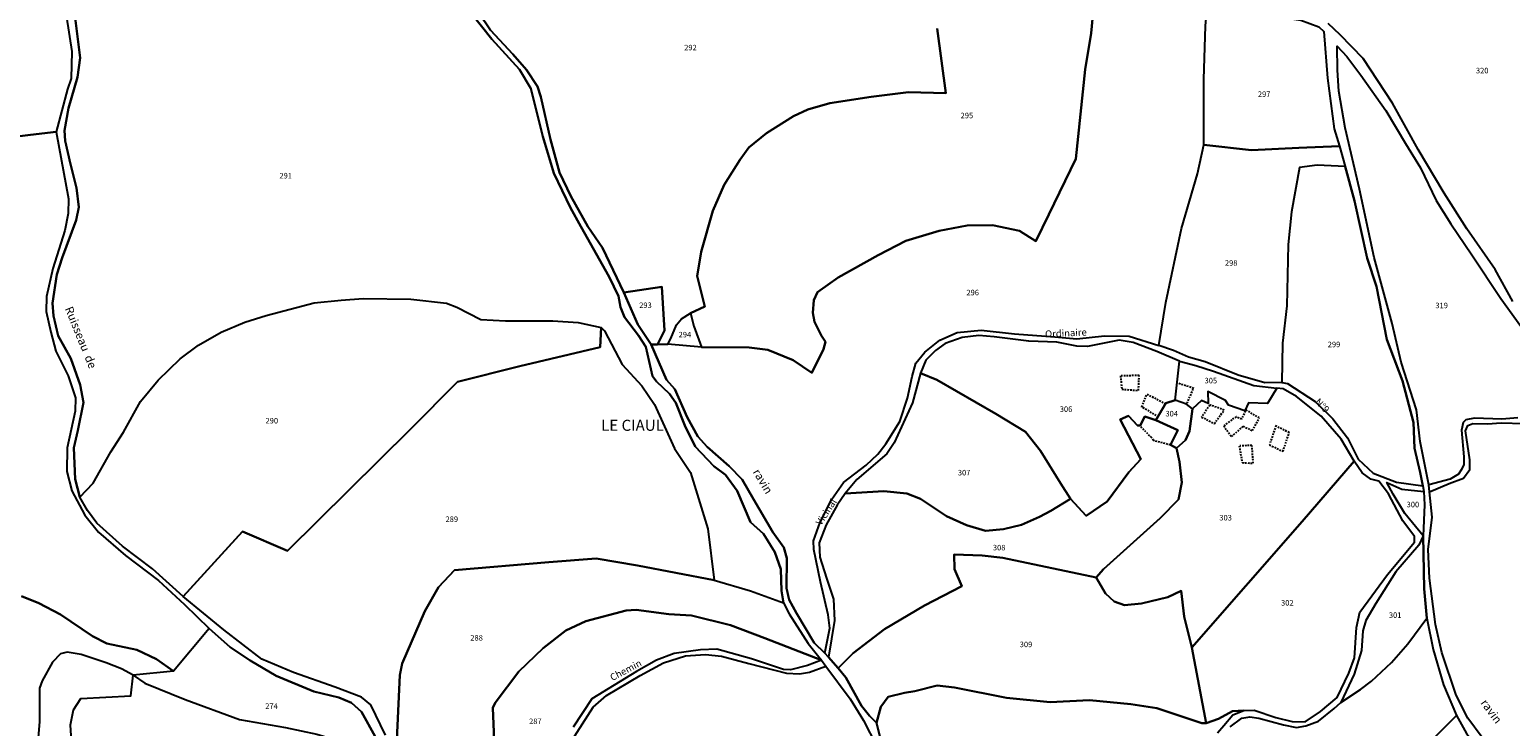
# Model space of a CAD drawing. Units: metres. Extents: x 1033034 to 1040241, y 6322870 to 6331914.
# Drawn here: x 1037523 to 1038059, y 6323775 to 6324027 of the extents above; entities that cross this region are included whole.
import ezdxf
from ezdxf.enums import TextEntityAlignment as Align

# ---------------------------------------------------------------- set-up
doc = ezdxf.new("R2010")
doc.units = ezdxf.units.M
doc.linetypes.add('TOPO1', pattern=[1, 0.6, -0.4])
for name, color, linetype in [('ig_cad_detail_lineaire', 252, 'TOPO1'), ('ig_cad_divers_texte', 8, 'CONTINUOUS'), ('ig_cad_hydro', 140, 'CONTINUOUS'), ('ig_cad_lieudit_texte', 210, 'CONTINUOUS'), ('ig_cad_nom_voie', 8, 'CONTINUOUS'), ('ig_cad_parcel', 3, 'CONTINUOUS'), ('ig_cad_parcel_num', 3, 'CONTINUOUS')]:
    doc.layers.add(name, color=color, linetype=linetype)
doc.styles.add('Times New Roman', font='times.ttf')

msp = doc.modelspace()

# ---------------------------------------------------------------- linework, layer by layer
at = {"layer": 'ig_cad_detail_lineaire'}
for points in [[(1037917.69, 6323901.64), (1037918.16, 6323896.76), (1037924.19, 6323896.34), (1037924.45, 6323901.75), (1037917.88, 6323901.56)], [(1037931.49, 6323886.76), (1037925.36, 6323890.39), (1037927.3, 6323895.01), (1037933.7, 6323891.66)], [(1037941.78, 6323891.68), (1037944.16, 6323897.09), (1037938.38, 6323898.94)], [(1037949.94, 6323890.98), (1037947.02, 6323886.72), (1037951.65, 6323884.33), (1037955.19, 6323889.22), (1037949.67, 6323891.24)], [(1037962.82, 6323888.88), (1037961.5, 6323885.95), (1037959.54, 6323886.83), (1037955.02, 6323883.54), (1037957.87, 6323879.64), (1037962.03, 6323883.37), (1037965.41, 6323881.79), (1037967.89, 6323886.4), (1037963.26, 6323889.14)], [(1037935.77, 6323876.57), (1037929.65, 6323878.24), (1037929.03, 6323879.22), (1037924.84, 6323883.29)], [(1037973.92, 6323883.58), (1037971.55, 6323876.65), (1037976.44, 6323874.26), (1037978.73, 6323881.11), (1037973.75, 6323883.49)], [(1037960.63, 6323876.36), (1037961.71, 6323870.24), (1037965.7, 6323869.98), (1037965.25, 6323876.37), (1037960.9, 6323876.36)]]:
    msp.add_lwpolyline(points, dxfattribs=at)
at = {"layer": 'ig_cad_hydro'}
for points in [[(1037536.55, 6324031.27), (1037538.41, 6324018.82), (1037538.2, 6324009.16), (1037536.91, 6324005.31), (1037532.75, 6323989.82), (1037537.17, 6323965.56), (1037537.1, 6323960.29), (1037535.89, 6323954.12), (1037531.57, 6323940.36), (1037529.31, 6323930.34), (1037529.16, 6323924.88), (1037530.85, 6323917.4), (1037532.68, 6323910.55), (1037537.13, 6323901.62), (1037539.75, 6323893.6), (1037539.6, 6323888.86), (1037536.73, 6323875.58), (1037536.6, 6323867.03), (1037538.39, 6323860.04), (1037543.07, 6323851.25), (1037548.12, 6323845.08), (1037557.87, 6323836.67), (1037569.81, 6323827.59), (1037579.15, 6323818.9), (1037588.09, 6323810.24), (1037595.74, 6323803.57), (1037602.97, 6323798.66), (1037612.3, 6323793.2), (1037625.96, 6323787.47), (1037634.95, 6323785.34), (1037639.61, 6323783.38), (1037643.22, 6323780.16), (1037648.07, 6323771.27)], [(1037651.87, 6323771.69), (1037646.58, 6323782.61), (1037643.16, 6323785.47), (1037633.6, 6323789.04), (1037618.55, 6323794.36), (1037607.11, 6323799.2), (1037593.35, 6323809.79), (1037578.69, 6323821.86), (1037567.58, 6323831.85), (1037556.74, 6323840.04), (1037547.48, 6323848.35), (1037544.11, 6323852.93), (1037541.28, 6323857.79), (1037539.59, 6323864.21), (1037539.11, 6323875.6), (1037540.55, 6323881.87), (1037542.67, 6323891.98), (1037541.43, 6323898.32), (1037538.05, 6323907.94), (1037533.52, 6323916.03), (1037531.83, 6323923.33), (1037531.37, 6323927.91), (1037533.03, 6323938.3), (1037534.92, 6323944.28), (1037540.01, 6323957.85), (1037540.91, 6323962.59), (1037540.13, 6323969.61), (1037537.9, 6323978.17), (1037535.97, 6323986.55), (1037535.81, 6323990.37), (1037537.24, 6323998.4), (1037540.42, 6324009.6), (1037541.39, 6324016.55), (1037539.53, 6324031.99)], [(1037682.79, 6324032.72), (1037690.28, 6324023.37), (1037700.38, 6324012.31), (1037704.42, 6324005.47), (1037708.74, 6323988.11), (1037712.74, 6323974.9), (1037718.73, 6323962.3), (1037722.48, 6323955.55), (1037732.75, 6323937.38), (1037736.11, 6323930.4), (1037736.88, 6323926.43), (1037738.27, 6323922.77), (1037743.32, 6323916.2), (1037746.08, 6323912.15), (1037748.47, 6323901.51), (1037749.93, 6323899.6), (1037754.59, 6323895.06), (1037756.88, 6323891.87), (1037760.1, 6323883.69), (1037763.86, 6323876.06), (1037770.66, 6323869), (1037774.87, 6323865.8), (1037779.08, 6323860.08), (1037783.92, 6323848.7), (1037788.58, 6323844.54), (1037792.63, 6323837.9), (1037794.87, 6323831.71), (1037795.11, 6323823.84), (1037795.77, 6323819.55), (1037797.88, 6323815.55), (1037804.7, 6323804.89), (1037809.5, 6323798.85), (1037811.16, 6323796.61), (1037819.89, 6323784.78), (1037824.78, 6323776.96), (1037829.46, 6323767.8)], [(1037830.84, 6323770.41), (1037829.4, 6323776.18), (1037826.95, 6323778.7), (1037824.04, 6323782.36), (1037818.37, 6323792.59), (1037815.63, 6323795.89), (1037812.11, 6323799.9), (1037810.82, 6323801.38), (1037806.92, 6323805.12), (1037800.56, 6323815.83), (1037797.91, 6323820.63), (1037796.88, 6323824.84), (1037797.01, 6323835.7), (1037795.93, 6323839.52), (1037791.97, 6323845.04), (1037784.91, 6323857.01), (1037780.85, 6323864.12), (1037776.18, 6323868.92), (1037768.23, 6323875.98), (1037764.86, 6323879.71), (1037761.03, 6323886.66), (1037756.5, 6323896.74), (1037753.45, 6323900.13), (1037747.92, 6323912.95), (1037743.09, 6323920.16), (1037738.1, 6323931.69), (1037730.29, 6323947.92), (1037725.02, 6323955.55), (1037718.95, 6323966.54), (1037714.83, 6323975.13), (1037711.6, 6323987.05), (1037708.06, 6324002.5), (1037706.83, 6324006.17), (1037702.84, 6324012.28), (1037697.87, 6324017.92), (1037689.85, 6324026.65), (1037685.64, 6324032.9)], [(1038059.61, 6323928.44), (1038053.26, 6323940.09), (1038042.99, 6323954.73), (1038034.72, 6323967.68), (1038025.39, 6323983.4), (1038016.12, 6324000.17), (1038005.42, 6324016.31), (1037997.15, 6324024.92), (1037992.78, 6324029.01)], [(1037989.43, 6324027.8), (1037991.19, 6324026.05), (1037992.6, 6324009.24), (1037994.94, 6323990.95), (1037996.96, 6323984.69), (1037998.94, 6323977.32), (1038002.32, 6323964.89), (1038006.87, 6323944.19), (1038010.25, 6323933.92), (1038014.03, 6323914.7), (1038019.71, 6323899.77), (1038023.64, 6323884.73), (1038024.03, 6323875.52), (1038026.12, 6323866.66), (1038027.05, 6323861.84), (1038027.36, 6323859.78), (1038027.59, 6323855.01), (1038027.15, 6323843.76), (1038027.51, 6323824.61), (1038028.52, 6323813.95), (1038030.8, 6323802.65), (1038034.56, 6323789.92), (1038039.19, 6323778.8), (1038042.79, 6323772.24)], [(1038048.46, 6323770.83), (1038043.32, 6323777.85), (1038039.12, 6323786.13), (1038033.9, 6323801.55), (1038031.58, 6323811.76), (1038029.42, 6323828.5), (1038028.93, 6323838.77), (1038030.36, 6323850.47), (1038029.43, 6323859.64), (1038029.26, 6323862.24), (1038026.1, 6323877.9), (1038024.78, 6323889.28), (1038019.25, 6323906.54), (1038015.95, 6323920.55), (1038009.4, 6323944.4), (1038004.15, 6323969.07), (1037998.92, 6323991.24), (1037996.67, 6324004.54), (1037996.19, 6324012.07), (1037996.1, 6324020.78), (1037999.54, 6324017.11), (1038004.6, 6324010.26), (1038013.7, 6323997.55), (1038020.83, 6323985.65), (1038026.25, 6323976.76), (1038031.85, 6323965), (1038037.22, 6323956.6), (1038044.71, 6323945.42), (1038055.28, 6323929.55), (1038067.13, 6323913.02)]]:
    msp.add_lwpolyline(points, dxfattribs=at)
at = {"layer": 'ig_cad_parcel'}
for points in [[(1037910.28, 6324058.93), (1037907.14, 6324025.56), (1037904.88, 6324012.41), (1037901.59, 6323980.04), (1037891.81, 6323959.9), (1037887.09, 6323950.26), (1037881.2, 6323954.07), (1037871.45, 6323956.11), (1037862.29, 6323956), (1037852.07, 6323953.99), (1037840.01, 6323950.37), (1037830.04, 6323945.26), (1037815.63, 6323937.21), (1037808.08, 6323931.92), (1037806.8, 6323929), (1037806.42, 6323924.42), (1037806.98, 6323921.08), (1037809.59, 6323916.12), (1037810.96, 6323913.9), (1037810.28, 6323911.23), (1037806.11, 6323902.75), (1037799.33, 6323907.32), (1037790.16, 6323910.97), (1037783.35, 6323911.8), (1037766.2, 6323911.98), (1037753.94, 6323913.01), (1037750.29, 6323912.95), (1037747.92, 6323912.95), (1037753.45, 6323900.13), (1037756.5, 6323896.74), (1037761.03, 6323886.66), (1037764.86, 6323879.71), (1037768.23, 6323875.98), (1037776.18, 6323868.92), (1037780.85, 6323864.12), (1037784.91, 6323857.01), (1037791.97, 6323845.04), (1037795.93, 6323839.52), (1037797.01, 6323835.7), (1037796.88, 6323824.84), (1037797.91, 6323820.63), (1037800.56, 6323815.83), (1037806.92, 6323805.12), (1037810.82, 6323801.38), (1037812.55, 6323810.43), (1037811.93, 6323815.25), (1037809.15, 6323827.09), (1037806.83, 6323838.77), (1037806.67, 6323842.01), (1037809.03, 6323848.75), (1037813.29, 6323857.01), (1037817.55, 6323863.06), (1037825.71, 6323869.34), (1037829.96, 6323873.28), (1037832.85, 6323877.04), (1037837.87, 6323885.07), (1037840.68, 6323893.56), (1037842.35, 6323901.36), (1037843.68, 6323906.14), (1037846.89, 6323910.19), (1037852.38, 6323914.56), (1037858.63, 6323917.25), (1037867.3, 6323918.1), (1037879.3, 6323916.83), (1037893.89, 6323915.71), (1037901.95, 6323914.98), (1037911.87, 6323916.07), (1037920.81, 6323915.93), (1037931.55, 6323912.61), (1037934.11, 6323928.11), (1037939.7, 6323954.88), (1037945.52, 6323974.65), (1037947.79, 6323985.12), (1037947.83, 6324008.71), (1037948.39, 6324028.14)], [(1037851.37, 6324027.19), (1037854.5, 6324003.76), (1037841.06, 6324004.19), (1037827.55, 6324002.48), (1037812.52, 6324000.23), (1037804.61, 6323997.93), (1037799.43, 6323995.55), (1037789.67, 6323989.41), (1037783.26, 6323984.2), (1037780.09, 6323979.8), (1037774.38, 6323970.62), (1037770.28, 6323961.21), (1037766.04, 6323946.39), (1037764.53, 6323937.61), (1037767.32, 6323926.73), (1037762.2, 6323924.27), (1037763.36, 6323919.61), (1037766.2, 6323911.98), (1037783.35, 6323911.8), (1037790.16, 6323910.97), (1037799.33, 6323907.32), (1037806.11, 6323902.75), (1037810.28, 6323911.23), (1037810.96, 6323913.9), (1037809.59, 6323916.12), (1037806.98, 6323921.08), (1037806.42, 6323924.42), (1037806.8, 6323929), (1037808.08, 6323931.92), (1037815.63, 6323937.21), (1037830.04, 6323945.26), (1037840.01, 6323950.37), (1037852.07, 6323953.99), (1037862.29, 6323956), (1037871.45, 6323956.11), (1037881.2, 6323954.07), (1037887.09, 6323950.26), (1037891.81, 6323959.9), (1037901.59, 6323980.04), (1037904.88, 6324012.41), (1037907.14, 6324025.56), (1037910.28, 6324058.93)], [(1037539.53, 6324031.99), (1037541.39, 6324016.55), (1037540.42, 6324009.6), (1037537.24, 6323998.4), (1037535.81, 6323990.37), (1037535.97, 6323986.55), (1037537.9, 6323978.17), (1037540.13, 6323969.61), (1037540.91, 6323962.59), (1037540.01, 6323957.85), (1037534.92, 6323944.28), (1037533.03, 6323938.3), (1037531.37, 6323927.91), (1037531.83, 6323923.33), (1037533.52, 6323916.03), (1037538.05, 6323907.94), (1037541.43, 6323898.32), (1037542.67, 6323891.98), (1037540.55, 6323881.87), (1037539.11, 6323875.6), (1037539.59, 6323864.21), (1037541.28, 6323857.79), (1037546.08, 6323862.77), (1037552.55, 6323874.1), (1037557.1, 6323881.26), (1037563.26, 6323892.28), (1037569.65, 6323900.01), (1037577.55, 6323907.79), (1037584.26, 6323912.7), (1037592.42, 6323917.46), (1037601.03, 6323921.07), (1037608.65, 6323923.44), (1037626.09, 6323928.05), (1037635.87, 6323929), (1037643.81, 6323929.54), (1037661.05, 6323929.35), (1037673.88, 6323927.93), (1037677.7, 6323926.49), (1037686.39, 6323921.94), (1037695.32, 6323921.5), (1037712.42, 6323921.54), (1037721.59, 6323920.95), (1037729.84, 6323919.14), (1037731.03, 6323917.89), (1037737.46, 6323905.77), (1037744.58, 6323898), (1037749.11, 6323891.21), (1037756.37, 6323875.31), (1037762.2, 6323866.61), (1037768.42, 6323846.35), (1037770.75, 6323827.78), (1037783.82, 6323823.91), (1037795.77, 6323819.55), (1037795.11, 6323823.84), (1037794.87, 6323831.71), (1037792.63, 6323837.9), (1037788.58, 6323844.54), (1037783.92, 6323848.7), (1037779.08, 6323860.08), (1037774.87, 6323865.8), (1037770.66, 6323869), (1037763.86, 6323876.06), (1037760.1, 6323883.69), (1037756.88, 6323891.87), (1037754.59, 6323895.06), (1037749.93, 6323899.6), (1037748.47, 6323901.51), (1037746.08, 6323912.15), (1037743.32, 6323916.2), (1037738.27, 6323922.77), (1037736.88, 6323926.43), (1037736.11, 6323930.4), (1037732.75, 6323937.38), (1037722.48, 6323955.55), (1037718.73, 6323962.3), (1037712.74, 6323974.9), (1037708.74, 6323988.11), (1037704.42, 6324005.47), (1037700.38, 6324012.31), (1037690.28, 6324023.37), (1037682.79, 6324032.72)], [(1037685.64, 6324032.9), (1037689.85, 6324026.65), (1037697.87, 6324017.92), (1037702.84, 6324012.28), (1037706.83, 6324006.17), (1037708.06, 6324002.5), (1037711.6, 6323987.05), (1037714.83, 6323975.13), (1037718.95, 6323966.54), (1037725.02, 6323955.55), (1037730.29, 6323947.92), (1037738.1, 6323931.69), (1037751.77, 6323933.78), (1037752.79, 6323918.01), (1037750.29, 6323912.95), (1037753.94, 6323913.01), (1037755.07, 6323915.16), (1037757.12, 6323920.11), (1037758.96, 6323922.25), (1037762.2, 6323924.27), (1037767.32, 6323926.73), (1037764.53, 6323937.61), (1037766.04, 6323946.39), (1037770.28, 6323961.21), (1037774.38, 6323970.62), (1037780.09, 6323979.8), (1037783.26, 6323984.2), (1037789.67, 6323989.41), (1037799.43, 6323995.55), (1037804.61, 6323997.93), (1037812.52, 6324000.23), (1037827.55, 6324002.48), (1037841.06, 6324004.19), (1037854.5, 6324003.76), (1037851.37, 6324027.19)], [(1038059.61, 6323928.44), (1038053.26, 6323940.09), (1038042.99, 6323954.73), (1038034.72, 6323967.68), (1038025.39, 6323983.4), (1038016.12, 6324000.17), (1038005.42, 6324016.31), (1037997.15, 6324024.92), (1037992.78, 6324029.01)], [(1038061.35, 6323886.47), (1038055.62, 6323885.92), (1038045.71, 6323886.35), (1038042.65, 6323885.65), (1038041.58, 6323884.74), (1038041.06, 6323881.99), (1038041.92, 6323872.28), (1038041.84, 6323869.61), (1038041.01, 6323867.7), (1038039.94, 6323866.01), (1038036.9, 6323864.25), (1038029.26, 6323862.24), (1038026.1, 6323877.9), (1038024.78, 6323889.28), (1038019.25, 6323906.54), (1038015.95, 6323920.55), (1038009.4, 6323944.4), (1038004.15, 6323969.07), (1037998.92, 6323991.24), (1037996.67, 6324004.54), (1037996.19, 6324012.07), (1037996.1, 6324020.78), (1037999.54, 6324017.11), (1038004.6, 6324010.26), (1038013.7, 6323997.55), (1038020.83, 6323985.65), (1038026.25, 6323976.76), (1038031.85, 6323965), (1038037.22, 6323956.6), (1038044.71, 6323945.42), (1038055.28, 6323929.55), (1038067.13, 6323913.02)], [(1037510.93, 6323987.16), (1037523.53, 6323988.72), (1037532.75, 6323989.82), (1037537.17, 6323965.56), (1037537.1, 6323960.29), (1037535.89, 6323954.12), (1037531.57, 6323940.36), (1037529.31, 6323930.34), (1037529.16, 6323924.88), (1037530.85, 6323917.4), (1037532.68, 6323910.55), (1037537.13, 6323901.62), (1037539.75, 6323893.6), (1037539.6, 6323888.86), (1037536.73, 6323875.58), (1037536.6, 6323867.03), (1037538.39, 6323860.04), (1037543.07, 6323851.25), (1037548.12, 6323845.08), (1037557.87, 6323836.67), (1037569.81, 6323827.59), (1037579.15, 6323818.9), (1037588.09, 6323810.24), (1037575.14, 6323794.78), (1037569.07, 6323799.22), (1037561.9, 6323802.56), (1037551.08, 6323804.85), (1037545.94, 6323807.45), (1037534.34, 6323815.32), (1037526.5, 6323819.37), (1037520.2, 6323821.97)], [(1037651.87, 6323771.69), (1037646.58, 6323782.61), (1037643.16, 6323785.47), (1037633.6, 6323789.04), (1037618.55, 6323794.36), (1037607.11, 6323799.2), (1037593.35, 6323809.79), (1037578.69, 6323821.86), (1037600.14, 6323845.34), (1037616.39, 6323838.34), (1037660.77, 6323882.2), (1037677.89, 6323899.47), (1037700.48, 6323905.1), (1037729.54, 6323911.96), (1037729.84, 6323919.14), (1037731.03, 6323917.89), (1037737.46, 6323905.77), (1037744.58, 6323898), (1037749.11, 6323891.21), (1037756.37, 6323875.31), (1037762.2, 6323866.61), (1037768.42, 6323846.35), (1037770.75, 6323827.78), (1037743.01, 6323833.02), (1037728.03, 6323835.51), (1037710.93, 6323834.24), (1037676.84, 6323831.36), (1037671.05, 6323825.15), (1037666.11, 6323816.54), (1037657.84, 6323797.64), (1037657.01, 6323793.41), (1037655.7, 6323764.82)], [(1038063.99, 6323760.63), (1038054.35, 6323764.96), (1038048.46, 6323770.83), (1038043.32, 6323777.85), (1038039.12, 6323786.13), (1038033.9, 6323801.55), (1038031.58, 6323811.76), (1038029.42, 6323828.5), (1038028.93, 6323838.77), (1038030.36, 6323850.47), (1038029.43, 6323859.64), (1038036.52, 6323862.64), (1038041.71, 6323864.64), (1038044.07, 6323867.71), (1038044.06, 6323871.3), (1038042.43, 6323881.76), (1038043.26, 6323883.6), (1038045.17, 6323884.36), (1038050.42, 6323884.3), (1038055.39, 6323884.61), (1038063.4, 6323884.33)], [(1037655.7, 6323764.82), (1037657.01, 6323793.41), (1037657.84, 6323797.64), (1037666.11, 6323816.54), (1037671.05, 6323825.15), (1037676.84, 6323831.36), (1037710.93, 6323834.24), (1037728.03, 6323835.51), (1037743.01, 6323833.02), (1037770.75, 6323827.78), (1037783.82, 6323823.91), (1037795.77, 6323819.55), (1037797.88, 6323815.55), (1037804.7, 6323804.89), (1037809.5, 6323798.85), (1037789.1, 6323806.81), (1037776.6, 6323811.5), (1037762.54, 6323814.99), (1037754.29, 6323815.5), (1037742.55, 6323816.99), (1037738.88, 6323816.75), (1037724.31, 6323812.97), (1037717.07, 6323809.51), (1037708.86, 6323803.18), (1037700.1, 6323794.68), (1037691.49, 6323783.43), (1037690.66, 6323781.63), (1037691.71, 6323755.21)], [(1037520.2, 6323821.97), (1037526.5, 6323819.37), (1037534.34, 6323815.32), (1037545.94, 6323807.45), (1037551.08, 6323804.85), (1037561.9, 6323802.56), (1037569.07, 6323799.22), (1037575.14, 6323794.78), (1037560.63, 6323793.43), (1037556.33, 6323795.65), (1037550.87, 6323797.79), (1037541.84, 6323800.84), (1037536.7, 6323801.74), (1037534.32, 6323801.05), (1037531.41, 6323798.05), (1037527.66, 6323791.35), (1037526.75, 6323788.67), (1037526.7, 6323776.46), (1037526.18, 6323769.36)], [(1037691.71, 6323755.21), (1037690.66, 6323781.63), (1037691.49, 6323783.43), (1037700.1, 6323794.68), (1037708.86, 6323803.18), (1037717.07, 6323809.51), (1037724.31, 6323812.97), (1037738.88, 6323816.75), (1037742.55, 6323816.99), (1037754.29, 6323815.5), (1037762.54, 6323814.99), (1037776.6, 6323811.5), (1037789.1, 6323806.81), (1037809.5, 6323798.85), (1037804.44, 6323796.9), (1037798.3, 6323795.27), (1037795.86, 6323795.49), (1037784.19, 6323799.35), (1037771.66, 6323802.84), (1037765.85, 6323802.51), (1037756.23, 6323801.19), (1037749.87, 6323798.76), (1037742.61, 6323794.69), (1037726.52, 6323784.79), (1037719.77, 6323774.59)], [(1037957.35, 6323774.66), (1037961.54, 6323777.8), (1037964.52, 6323778.33), (1037967.72, 6323777.89), (1037976.59, 6323775.46), (1037981.32, 6323774.48), (1037984.76, 6323775.1), (1037989.31, 6323776.7), (1037994.95, 6323781.29), (1037997.39, 6323783.52), (1038004.46, 6323788.16), (1038008.43, 6323791.23), (1038015.66, 6323797.97), (1038021.59, 6323804.77), (1038028.52, 6323813.95), (1038030.8, 6323802.65), (1038034.56, 6323789.92), (1038039.19, 6323778.8), (1038032.51, 6323772.01)], [(1037538.39, 6323767.46), (1037537.9, 6323775.49), (1037539.04, 6323780.87), (1037541.72, 6323784.95), (1037559.81, 6323785.89), (1037560.63, 6323793.43), (1037556.33, 6323795.65), (1037550.87, 6323797.79), (1037541.84, 6323800.84), (1037536.7, 6323801.74), (1037534.32, 6323801.05), (1037531.41, 6323798.05), (1037527.66, 6323791.35), (1037526.75, 6323788.67), (1037526.7, 6323776.46), (1037526.18, 6323769.36)], [(1037719.27, 6323769.74), (1037727.03, 6323781.76), (1037731.81, 6323786.01), (1037743.94, 6323793.22), (1037752.4, 6323797.83), (1037760.33, 6323800.37), (1037767.55, 6323800.84), (1037773.36, 6323800.24), (1037783.29, 6323797.66), (1037796.89, 6323794.17), (1037801.55, 6323793.88), (1037805.2, 6323794.45), (1037811.16, 6323796.61), (1037819.89, 6323784.78), (1037824.78, 6323776.96), (1037829.46, 6323767.8)], [(1037538.39, 6323767.46), (1037537.9, 6323775.49), (1037539.04, 6323780.87), (1037541.72, 6323784.95), (1037559.81, 6323785.89), (1037560.63, 6323793.43), (1037564.78, 6323790.52), (1037579.37, 6323784.56), (1037599.07, 6323777.4), (1037615.66, 6323774.52)], [(1037952.76, 6323772.58), (1037955.12, 6323775.19), (1037958.32, 6323779.09), (1037962.26, 6323780.63), (1037958.17, 6323780.32), (1037953.12, 6323777.62), (1037948.73, 6323776.09), (1037947.13, 6323776.08), (1037930.78, 6323781.4), (1037921.46, 6323782.9), (1037906.53, 6323784.32), (1037892.25, 6323783.68), (1037876.43, 6323785.24), (1037857.67, 6323788.94), (1037851.33, 6323789.69), (1037843.31, 6323787.61), (1037839.57, 6323786.99), (1037833.66, 6323785.52), (1037830.99, 6323782), (1037829.4, 6323776.18), (1037830.84, 6323770.41)]]:
    msp.add_lwpolyline(points, dxfattribs=at)
for points in [[(1037532.75, 6323989.82), (1037523.53, 6323988.72), (1037510.93, 6323987.16), (1037489.74, 6323984.13), (1037486.02, 6324006.82), (1037485.75, 6324025.28), (1037486.5, 6324031.16), (1037507.09, 6324034.41), (1037521.74, 6324036.58), (1037534.01, 6324039.67), (1037535.47, 6324036.61), (1037536.55, 6324031.27), (1037538.41, 6324018.82), (1037538.2, 6324009.16), (1037536.91, 6324005.31)], [(1037947.79, 6323985.12), (1037947.83, 6324008.71), (1037948.39, 6324028.14), (1037948.98, 6324033.28), (1037957.3, 6324032.61), (1037973.8, 6324031.58), (1037982.86, 6324030.16), (1037989.43, 6324027.8), (1037991.19, 6324026.05), (1037992.6, 6324009.24), (1037994.94, 6323990.95), (1037996.96, 6323984.69), (1037982.22, 6323984.05), (1037965.12, 6323983.24)], [(1037931.55, 6323912.61), (1037934.11, 6323928.11), (1037939.7, 6323954.88), (1037945.52, 6323974.65), (1037947.79, 6323985.12), (1037965.12, 6323983.24), (1037982.22, 6323984.05), (1037996.96, 6323984.69), (1037998.94, 6323977.32), (1037988.79, 6323977.75), (1037982.46, 6323976.9), (1037979.59, 6323960.96), (1037978.33, 6323949.11), (1037977.84, 6323926.91), (1037976.27, 6323913.38), (1037976.08, 6323899.2), (1037969.89, 6323899.1), (1037960.21, 6323901.9), (1037948.29, 6323906.68), (1037942.26, 6323908.42), (1037936.9, 6323910.79)], [(1037998.94, 6323977.32), (1037988.79, 6323977.75), (1037982.46, 6323976.9), (1037979.59, 6323960.96), (1037978.33, 6323949.11), (1037977.84, 6323926.91), (1037976.27, 6323913.38), (1037976.08, 6323899.2), (1037978.14, 6323898.81), (1037988.14, 6323892.36), (1037994.49, 6323886.12), (1037999.78, 6323879.17), (1038003.69, 6323871.53), (1038009.11, 6323866.37), (1038017.51, 6323863.18), (1038027.05, 6323861.84), (1038026.12, 6323866.66), (1038024.03, 6323875.52), (1038023.64, 6323884.73), (1038019.71, 6323899.77), (1038014.03, 6323914.7), (1038010.25, 6323933.92), (1038006.87, 6323944.19), (1038002.32, 6323964.89)], [(1037750.29, 6323912.95), (1037752.79, 6323918.01), (1037751.77, 6323933.78), (1037738.1, 6323931.69), (1037743.09, 6323920.16), (1037747.92, 6323912.95)], [(1037729.84, 6323919.14), (1037729.54, 6323911.96), (1037700.48, 6323905.1), (1037677.89, 6323899.47), (1037660.77, 6323882.2), (1037616.39, 6323838.34), (1037600.14, 6323845.34), (1037578.69, 6323821.86), (1037567.58, 6323831.85), (1037556.74, 6323840.04), (1037547.48, 6323848.35), (1037544.11, 6323852.93), (1037541.28, 6323857.79), (1037546.08, 6323862.77), (1037552.55, 6323874.1), (1037557.1, 6323881.26), (1037563.26, 6323892.28), (1037569.65, 6323900.01), (1037577.55, 6323907.79), (1037584.26, 6323912.7), (1037592.42, 6323917.46), (1037601.03, 6323921.07), (1037608.65, 6323923.44), (1037626.09, 6323928.05), (1037635.87, 6323929), (1037643.81, 6323929.54), (1037661.05, 6323929.35), (1037673.88, 6323927.93), (1037677.7, 6323926.49), (1037686.39, 6323921.94), (1037695.32, 6323921.5), (1037712.42, 6323921.54), (1037721.59, 6323920.95)], [(1037753.94, 6323913.01), (1037755.07, 6323915.16), (1037757.12, 6323920.11), (1037758.96, 6323922.25), (1037762.2, 6323924.27), (1037763.36, 6323919.61), (1037766.2, 6323911.98)], [(1037899.64, 6323857.12), (1037905.31, 6323851.01), (1037912.93, 6323856.15), (1037920.74, 6323866.77), (1037925.08, 6323871.45), (1037917.57, 6323885.85), (1037920.55, 6323887.16), (1037923.84, 6323883.64), (1037924.76, 6323883.65), (1037926.5, 6323886.86), (1037930.47, 6323885.57), (1037934.12, 6323891.77), (1037937.49, 6323892.82), (1037939.05, 6323906.97), (1037930.89, 6323910.38), (1037922.25, 6323913.64), (1037917.21, 6323914.55), (1037905.72, 6323912.16), (1037901.9, 6323912.3), (1037894.71, 6323913.81), (1037884.56, 6323914.17), (1037872.06, 6323915.74), (1037866.47, 6323916.19), (1037860.38, 6323915.48), (1037854.27, 6323913.33), (1037850.76, 6323910.8), (1037847.33, 6323907.28), (1037845.36, 6323902.63), (1037851.23, 6323900.15), (1037872.56, 6323887.82), (1037883.35, 6323881.42), (1037888.76, 6323874.44), (1037896.04, 6323862.76)], [(1037937.49, 6323892.82), (1037939.05, 6323906.97), (1037944.93, 6323905.31), (1037951.28, 6323903.26), (1037965.87, 6323898.17), (1037974.19, 6323897.12), (1037970.85, 6323891.6), (1037964.05, 6323891.82), (1037962.61, 6323889), (1037956.8, 6323890.98), (1037955.65, 6323892.74), (1037949.23, 6323895.93), (1037949.39, 6323891.57), (1037946.95, 6323892.72), (1037943.75, 6323889.73), (1037941.53, 6323891.33)], [(1037899.64, 6323857.12), (1037896.04, 6323862.76), (1037888.76, 6323874.44), (1037883.35, 6323881.42), (1037872.56, 6323887.82), (1037851.23, 6323900.15), (1037845.36, 6323902.63), (1037842.51, 6323891.89), (1037835.82, 6323877.35), (1037833.17, 6323873.47), (1037822.34, 6323864.12), (1037818.15, 6323859.07), (1037832.04, 6323859.87), (1037840.44, 6323859.12), (1037845.38, 6323857.16), (1037854.78, 6323850.91), (1037861.96, 6323847.65), (1037868.85, 6323845.52), (1037875.39, 6323846.15), (1037881.94, 6323847.69), (1037888.36, 6323850.62), (1037892.55, 6323852.77)], [(1037908.93, 6323828.74), (1037912.3, 6323822.94), (1037915.37, 6323820.05), (1037919.11, 6323818.75), (1037925.33, 6323819.31), (1037934.87, 6323821.55), (1037939.67, 6323823.93), (1037940.77, 6323814.6), (1037943.53, 6323803.34), (1037983.42, 6323849), (1038002.21, 6323870.76), (1037997.48, 6323878.68), (1037990.28, 6323887.08), (1037981.4, 6323894.16), (1037976.58, 6323896.91), (1037974.19, 6323897.12), (1037970.85, 6323891.6), (1037964.05, 6323891.82), (1037962.61, 6323889), (1037956.8, 6323890.98), (1037955.65, 6323892.74), (1037949.23, 6323895.93), (1037949.39, 6323891.57), (1037946.95, 6323892.72), (1037943.75, 6323889.73), (1037942.62, 6323881.55), (1037941.18, 6323878.41), (1037937.9, 6323875.43), (1037938.98, 6323870.49), (1037939.92, 6323863.07), (1037938.64, 6323856.86), (1037932, 6323850.2), (1037911.58, 6323831.73)], [(1037937.49, 6323892.82), (1037934.12, 6323891.77), (1037930.47, 6323885.57), (1037938.49, 6323881.92), (1037935.76, 6323876.64), (1037937.9, 6323875.43), (1037941.18, 6323878.41), (1037942.62, 6323881.55), (1037943.75, 6323889.73), (1037941.53, 6323891.33)], [(1037930.47, 6323885.57), (1037926.5, 6323886.86), (1037924.76, 6323883.65), (1037923.84, 6323883.64), (1037920.55, 6323887.16), (1037917.57, 6323885.85), (1037925.08, 6323871.45), (1037920.74, 6323866.77), (1037912.93, 6323856.15), (1037905.31, 6323851.01), (1037899.64, 6323857.12), (1037892.55, 6323852.77), (1037888.36, 6323850.62), (1037881.94, 6323847.69), (1037875.39, 6323846.15), (1037868.85, 6323845.52), (1037861.96, 6323847.65), (1037854.78, 6323850.91), (1037845.38, 6323857.16), (1037840.44, 6323859.12), (1037832.04, 6323859.87), (1037818.15, 6323859.07), (1037815.2, 6323854.81), (1037811.24, 6323847.77), (1037808.74, 6323841.27), (1037808.98, 6323836.08), (1037811.36, 6323828.4), (1037813.89, 6323820.92), (1037814.22, 6323813.2), (1037812.11, 6323799.9), (1037815.63, 6323795.89), (1037820.97, 6323801.4), (1037832.3, 6323810.03), (1037846.86, 6323818.62), (1037860.36, 6323825.53), (1037857.67, 6323831.77), (1037857.5, 6323836.97), (1037867.66, 6323836.61), (1037875.19, 6323835.8), (1037908.93, 6323828.74), (1037911.58, 6323831.73), (1037932, 6323850.2), (1037938.64, 6323856.86), (1037939.92, 6323863.07), (1037938.98, 6323870.49), (1037937.9, 6323875.43), (1037935.76, 6323876.64), (1037938.49, 6323881.92)], [(1037943.53, 6323803.34), (1037948.73, 6323776.09), (1037953.12, 6323777.62), (1037958.17, 6323780.32), (1037962.26, 6323780.63), (1037966, 6323780.79), (1037973.87, 6323778.05), (1037979.83, 6323776.69), (1037984.49, 6323776.55), (1037990.05, 6323780.29), (1037996.07, 6323785.35), (1038000.32, 6323794.08), (1038002.37, 6323799.7), (1038003.03, 6323810.63), (1038004.24, 6323816.22), (1038014.21, 6323829.8), (1038024.04, 6323841.5), (1038024.03, 6323843.56), (1038019.82, 6323849.21), (1038014.61, 6323858.9), (1038011.07, 6323863.56), (1038008.19, 6323864.28), (1038005.14, 6323866.5), (1038002.21, 6323870.76), (1037983.42, 6323849)], [(1038027.15, 6323843.76), (1038020.5, 6323851.81), (1038016.37, 6323858.83), (1038014.07, 6323863.03), (1038019.41, 6323860.67), (1038027.36, 6323859.78), (1038027.59, 6323855.01)], [(1037997.39, 6323783.52), (1038004.46, 6323788.16), (1038008.43, 6323791.23), (1038015.66, 6323797.97), (1038021.59, 6323804.77), (1038028.52, 6323813.95), (1038027.51, 6323824.61), (1038027.15, 6323843.76), (1038025.56, 6323840.43), (1038017.26, 6323830.78), (1038010.04, 6323819.33), (1038006.47, 6323813.13), (1038005.34, 6323809.38), (1038004.89, 6323802.28), (1038002.24, 6323793.74)], [(1037829.4, 6323776.18), (1037830.99, 6323782), (1037833.66, 6323785.52), (1037839.57, 6323786.99), (1037843.31, 6323787.61), (1037851.33, 6323789.69), (1037857.67, 6323788.94), (1037876.43, 6323785.24), (1037892.25, 6323783.68), (1037906.53, 6323784.32), (1037921.46, 6323782.9), (1037930.78, 6323781.4), (1037947.13, 6323776.08), (1037948.73, 6323776.09), (1037943.53, 6323803.34), (1037940.77, 6323814.6), (1037939.67, 6323823.93), (1037934.87, 6323821.55), (1037925.33, 6323819.31), (1037919.11, 6323818.75), (1037915.37, 6323820.05), (1037912.3, 6323822.94), (1037908.93, 6323828.74), (1037875.19, 6323835.8), (1037867.66, 6323836.61), (1037857.5, 6323836.97), (1037857.67, 6323831.77), (1037860.36, 6323825.53), (1037846.86, 6323818.62), (1037832.3, 6323810.03), (1037820.97, 6323801.4), (1037815.63, 6323795.89), (1037818.37, 6323792.59), (1037824.04, 6323782.36), (1037826.95, 6323778.7)], [(1037588.09, 6323810.24), (1037575.14, 6323794.78), (1037560.63, 6323793.43), (1037564.78, 6323790.52), (1037579.37, 6323784.56), (1037599.07, 6323777.4), (1037615.66, 6323774.52), (1037627.08, 6323772.07), (1037634.66, 6323769.72), (1037654, 6323760.32), (1037648.07, 6323771.27), (1037643.22, 6323780.16), (1037639.61, 6323783.38), (1037634.95, 6323785.34), (1037625.96, 6323787.47), (1037612.3, 6323793.2), (1037602.97, 6323798.66), (1037595.74, 6323803.57)], [(1038058.31, 6323760.22), (1038049.15, 6323756.31), (1038043.68, 6323753.1), (1038020.46, 6323734.79), (1038015.04, 6323732.57), (1038005.89, 6323730.79), (1038001.93, 6323731.02), (1038002.11, 6323749.63), (1038003.79, 6323749.34), (1038008.6, 6323750.49), (1038012.65, 6323752.79), (1038017.72, 6323759.2), (1038024.5, 6323764.57), (1038032.51, 6323772.01), (1038039.19, 6323778.8), (1038042.79, 6323772.24), (1038047.69, 6323766.22), (1038052.51, 6323762.63)]]:
    msp.add_lwpolyline(points, close=True, dxfattribs=at)

# ---------------------------------------------------------------- texts
at = {"layer": 'ig_cad_divers_texte', "style": 'Times New Roman'}
for s, rotation, p in [('Ruisseau  de', 292.1, (1037534.97, 6323925.58)), ('ravin', 300.8, (1037783.79, 6323866.39)), ('ravin', 306.3, (1038047.02, 6323782.77))]:
    msp.add_text(s, height=3, rotation=rotation, dxfattribs=at).set_placement(p, align=Align.BOTTOM_LEFT)
at = {"layer": 'ig_cad_lieudit_texte', "style": 'Times New Roman'}
msp.add_text('LE CIAUL', height=4, dxfattribs=at).set_placement((1037729.84, 6323880.48), align=Align.BOTTOM_LEFT)
at = {"layer": 'ig_cad_nom_voie', "style": 'Times New Roman'}
for s, rotation, p in [('Ordinaire', 2.8, (1037890.53, 6323914.68)), ('N°9', 313.5, (1037987.27, 6323891.51)), ('Vicinal', 56.7, (1037810.07, 6323846.88)), ('Chemin', 27.8, (1037734.26, 6323790.54))]:
    msp.add_text(s, height=2.5, rotation=rotation, dxfattribs=at).set_placement(p, align=Align.BOTTOM_LEFT)
at = {"layer": 'ig_cad_parcel_num', "style": 'Times New Roman'}
for s, p in [('292', (1037759.88, 6324018.67)), ('320', (1038046.24, 6324010.36)), ('297', (1037967.38, 6324001.83)), ('295', (1037859.87, 6323994.12)), ('291', (1037613.49, 6323972.35)), ('298', (1037955.46, 6323940.79)), ('296', (1037861.96, 6323930.1)), ('293', (1037743.61, 6323925.51)), ('319', (1038031.57, 6323925.44)), ('294', (1037757.88, 6323914.89)), ('299', (1037992.65, 6323911.34)), ('305', (1037948.1, 6323898.27)), ('306', (1037895.73, 6323887.95)), ('290', (1037608.48, 6323883.77)), ('304', (1037933.95, 6323886.31)), ('307', (1037858.87, 6323864.98)), ('300', (1038021.18, 6323853.46)), ('289', (1037673.57, 6323848.15)), ('303', (1037953.44, 6323848.7)), ('308', (1037871.54, 6323837.88)), ('302', (1037975.76, 6323817.91)), ('301', (1038014.76, 6323813.46)), ('288', (1037682.54, 6323805.27)), ('309', (1037881.25, 6323802.88)), ('274', (1037608.36, 6323780.57)), ('287', (1037703.79, 6323775.08))]:
    msp.add_text(s, height=2, dxfattribs=at).set_placement(p, align=Align.BOTTOM_LEFT)

doc.saveas('drawing.dxf')
